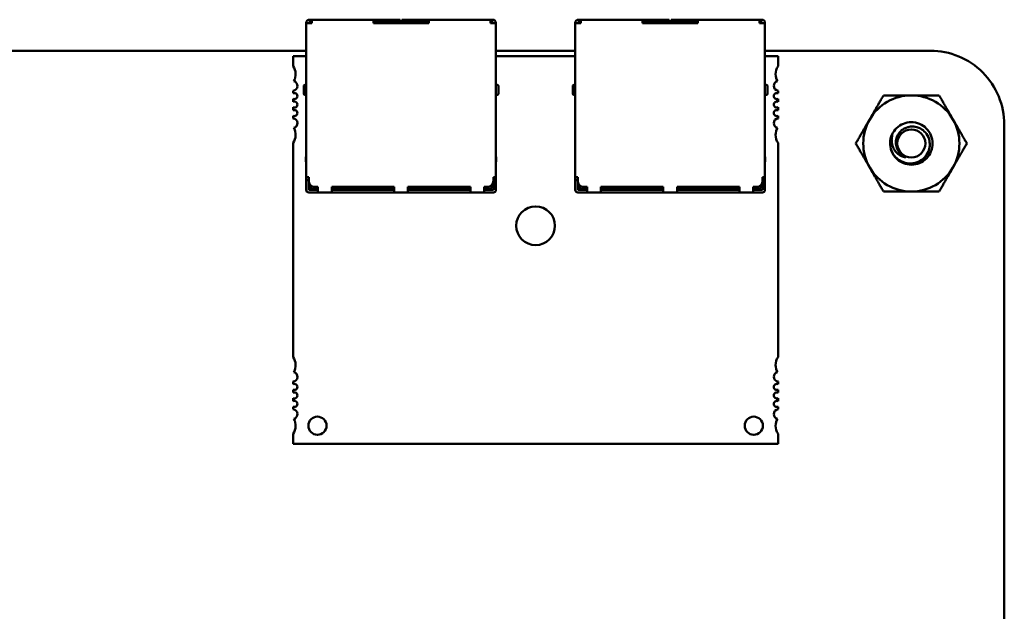
# Model space of a CAD drawing. Units: inches. Extents: x 3 to 151, y 2 to 117.
# Drawn here: x 121 to 127, y 26 to 30 of the extents above; entities that cross this region are included whole.
import ezdxf

# ---------------------------------------------------------------- set-up
doc = ezdxf.new("R2010")
doc.units = ezdxf.units.IN
doc.header["$LTSCALE"] = 7
doc.header["$MEASUREMENT"] = 0
doc.layers.add('Visible (ANSI)', color=7, linetype='Continuous', lineweight=50)

msp = doc.modelspace()

# ---------------------------------------------------------------- linework, layer by layer
at = {"layer": 'Visible (ANSI)'}
for p, q in [((122.8736, 29.6178), (122.8683, 29.6178)), ((122.8736, 29.6178), (122.8823, 29.6178)), ((122.8736, 29.6178), (122.8736, 29.6038)), ((122.8823, 29.6038), (122.8823, 29.6178)), ((123.2323, 29.6178), (122.8823, 29.6178)), ((123.2323, 29.6038), (123.2323, 29.6178)), ((123.3758, 29.6178), (123.2323, 29.6178)), ((123.3758, 29.6178), (123.3846, 29.6178)), ((123.3846, 29.6038), (123.3846, 29.6178)), ((123.3951, 29.6178), (123.3951, 29.6038)), ((123.3951, 29.6178), (123.4038, 29.6178)), ((123.5473, 29.6178), (123.4038, 29.6178)), ((123.5473, 29.6038), (123.5473, 29.6178)), ((123.8973, 29.6178), (123.5473, 29.6178)), ((123.8973, 29.6038), (123.8973, 29.6178)), ((123.9061, 29.6178), (123.8973, 29.6178)), ((123.9061, 29.6038), (123.9061, 29.6178)), ((123.9113, 29.6178), (123.9061, 29.6178)), ((124.4031, 29.6178), (124.3978, 29.6178)), ((124.4031, 29.6178), (124.4118, 29.6178)), ((124.4031, 29.6178), (124.4031, 29.6038)), ((124.4118, 29.6038), (124.4118, 29.6178)), ((124.7618, 29.6178), (124.4118, 29.6178)), ((124.7618, 29.6038), (124.7618, 29.6178)), ((124.9053, 29.6178), (124.7618, 29.6178)), ((124.9053, 29.6178), (124.9141, 29.6178)), ((124.9141, 29.6038), (124.9141, 29.6178)), ((124.9246, 29.6178), (124.9246, 29.6038)), ((124.9246, 29.6178), (124.9333, 29.6178)), ((125.0768, 29.6178), (124.9333, 29.6178)), ((125.0768, 29.6038), (125.0768, 29.6178)), ((125.4268, 29.6178), (125.0768, 29.6178)), ((125.4268, 29.6038), (125.4268, 29.6178)), ((125.4356, 29.6178), (125.4268, 29.6178)), ((125.4356, 29.6038), (125.4356, 29.6178)), ((125.4408, 29.6178), (125.4356, 29.6178)), ((122.8508, 29.6003), (122.8508, 29.5986)), ((122.8648, 29.5986), (122.8508, 29.5986)), ((122.8508, 29.5986), (122.8508, 28.7236)), ((122.8648, 29.5986), (122.8648, 29.6003)), ((122.8648, 29.5986), (122.8823, 29.5986)), ((122.8683, 29.6038), (122.8736, 29.6038)), ((122.8736, 29.6038), (122.8823, 29.6038)), ((122.8823, 29.5986), (122.8823, 29.6038)), ((123.2323, 29.5986), (123.2323, 29.6038)), ((123.2323, 29.6038), (123.3758, 29.6038)), ((123.2323, 29.5986), (123.5473, 29.5986)), ((123.3146, 29.6038), (123.3146, 29.5986)), ((123.3846, 29.6038), (123.3758, 29.6038)), ((123.3846, 29.5986), (123.3846, 29.6038)), ((123.4038, 29.6038), (123.3951, 29.6038)), ((123.3951, 29.6038), (123.3951, 29.5986)), ((123.4038, 29.6038), (123.5473, 29.6038)), ((123.4651, 29.5986), (123.4651, 29.6038)), ((123.5473, 29.5986), (123.5473, 29.6038)), ((123.8973, 29.6038), (123.9061, 29.6038)), ((123.8973, 29.5986), (123.8973, 29.6038)), ((123.8973, 29.5986), (123.9148, 29.5986)), ((123.9061, 29.6038), (123.9113, 29.6038)), ((123.9148, 29.5986), (123.9148, 29.6003)), ((123.9288, 29.5986), (123.9148, 29.5986)), ((123.9288, 29.5986), (123.9288, 29.6003)), ((123.9288, 28.7236), (123.9288, 29.5986)), ((124.3803, 29.6003), (124.3803, 29.5986)), ((124.3943, 29.5986), (124.3803, 29.5986)), ((124.3803, 29.5986), (124.3803, 28.7236)), ((124.3943, 29.5986), (124.3943, 29.6003)), ((124.3943, 29.5986), (124.4118, 29.5986)), ((124.3978, 29.6038), (124.4031, 29.6038)), ((124.4031, 29.6038), (124.4118, 29.6038)), ((124.4118, 29.5986), (124.4118, 29.6038)), ((124.7618, 29.5986), (124.7618, 29.6038)), ((124.7618, 29.6038), (124.9053, 29.6038)), ((124.7618, 29.5986), (125.0768, 29.5986)), ((124.8441, 29.6038), (124.8441, 29.5986)), ((124.9141, 29.6038), (124.9053, 29.6038)), ((124.9141, 29.5986), (124.9141, 29.6038)), ((124.9333, 29.6038), (124.9246, 29.6038)), ((124.9246, 29.6038), (124.9246, 29.5986)), ((124.9333, 29.6038), (125.0768, 29.6038)), ((124.9946, 29.5986), (124.9946, 29.6038)), ((125.0768, 29.5986), (125.0768, 29.6038)), ((125.4268, 29.6038), (125.4356, 29.6038)), ((125.4268, 29.5986), (125.4268, 29.6038)), ((125.4268, 29.5986), (125.4443, 29.5986)), ((125.4356, 29.6038), (125.4408, 29.6038)), ((125.4443, 29.5986), (125.4443, 29.6003)), ((125.4583, 29.5986), (125.4443, 29.5986)), ((125.4583, 29.5986), (125.4583, 29.6003)), ((125.4583, 28.7236), (125.4583, 29.5986)), ((114.3045, 29.4411), (122.8508, 29.4411)), ((123.9288, 29.4411), (124.3803, 29.4411)), ((125.4583, 29.4411), (126.3987, 29.4411)), ((122.8508, 29.4111), (122.7766, 29.4111)), ((122.7766, 29.4111), (122.7766, 29.3535)), ((124.3803, 29.4111), (123.9288, 29.4111)), ((125.5325, 29.4111), (125.4583, 29.4111)), ((125.5325, 29.3535), (125.5325, 29.4111)), ((122.8368, 29.2416), (122.8368, 29.1961)), ((122.8421, 29.2468), (122.8508, 29.2468)), ((123.9376, 29.2468), (123.9288, 29.2468)), ((123.9428, 29.1961), (123.9428, 29.2416)), ((124.3663, 29.2416), (124.3663, 29.1961)), ((124.3716, 29.2468), (124.3803, 29.2468)), ((125.4671, 29.2468), (125.4583, 29.2468)), ((125.4723, 29.1961), (125.4723, 29.2416)), ((122.7766, 29.2143), (122.7766, 29.1995)), ((122.7766, 29.168), (122.7766, 29.1513)), ((122.8421, 29.1908), (122.8508, 29.1908)), ((123.9288, 29.1908), (123.9376, 29.1908)), ((123.9428, 29.1961), (123.9428, 29.1961)), ((124.3716, 29.1908), (124.3803, 29.1908)), ((125.4583, 29.1908), (125.4671, 29.1908)), ((125.4723, 29.1961), (125.4723, 29.1961)), ((125.5325, 29.1995), (125.5325, 29.2143)), ((125.5325, 29.1513), (125.5325, 29.168)), ((122.7766, 29.1197), (122.7766, 29.1031)), ((125.5325, 29.1031), (125.5325, 29.1197)), ((122.7766, 29.0715), (122.7766, 29.0568)), ((125.5325, 29.0568), (125.5325, 29.0715)), ((126.8187, 29.0211), (126.8188, 16.5822)), ((122.7766, 28.9176), (122.7766, 27.6999)), ((125.5325, 27.6999), (125.5325, 28.9176)), ((122.8508, 28.8391), (122.8491, 28.8391)), ((122.8491, 28.8128), (122.8491, 28.8391)), ((123.9306, 28.8391), (123.9288, 28.8391)), ((123.9306, 28.8128), (123.9306, 28.8391)), ((124.3803, 28.8391), (124.3786, 28.8391)), ((124.3786, 28.8128), (124.3786, 28.8391)), ((125.4601, 28.8391), (125.4583, 28.8391)), ((125.4601, 28.8128), (125.4601, 28.8391)), ((122.8508, 28.8084), (122.8491, 28.8128)), ((123.9288, 28.8084), (123.9306, 28.8128)), ((124.3803, 28.8084), (124.3786, 28.8128)), ((125.4583, 28.8084), (125.4601, 28.8128)), ((122.8648, 28.7236), (122.8508, 28.7236)), ((122.8508, 28.7061), (122.8508, 28.7236)), ((122.8648, 28.7026), (122.8648, 28.7236)), ((123.9148, 28.7026), (123.9148, 28.7236)), ((123.9288, 28.7236), (123.9148, 28.7236)), ((123.9288, 28.7061), (123.9288, 28.7236)), ((124.3943, 28.7236), (124.3803, 28.7236)), ((124.3803, 28.7061), (124.3803, 28.7236)), ((124.3943, 28.7026), (124.3943, 28.7236)), ((125.4443, 28.7026), (125.4443, 28.7236)), ((125.4583, 28.7236), (125.4443, 28.7236)), ((125.4583, 28.7061), (125.4583, 28.7236)), ((122.8508, 28.6711), (122.8508, 28.7061)), ((122.8508, 28.7061), (122.8648, 28.7061)), ((122.8508, 28.6501), (122.8508, 28.6711)), ((122.8648, 28.6711), (122.8648, 28.7026)), ((122.8648, 28.6501), (122.8648, 28.6711)), ((122.8683, 28.6711), (122.8683, 28.6873)), ((122.8683, 28.6711), (122.8753, 28.6641)), ((122.8753, 28.6641), (122.8823, 28.6711)), ((122.8823, 28.6571), (122.8753, 28.6641)), ((122.8823, 28.6711), (122.8823, 28.6722)), ((122.8823, 28.6711), (122.8845, 28.6711)), ((122.8823, 28.6571), (122.9173, 28.6571)), ((122.8998, 28.6676), (122.9173, 28.6676)), ((122.9173, 28.6501), (122.9173, 28.6676)), ((122.9961, 28.6676), (123.3504, 28.6676)), ((122.9961, 28.6501), (122.9961, 28.6676)), ((122.9961, 28.6571), (123.0223, 28.6571)), ((123.0223, 28.6571), (123.0223, 28.6676)), ((123.0223, 28.6571), (123.0398, 28.6571)), ((123.0398, 28.6571), (123.0398, 28.6676)), ((123.0398, 28.6571), (123.0573, 28.6571)), ((123.0573, 28.6676), (123.0573, 28.6571)), ((123.0573, 28.6571), (123.2673, 28.6571)), ((123.2673, 28.6676), (123.2673, 28.6571)), ((123.2673, 28.6571), (123.3504, 28.6571)), ((123.3504, 28.6501), (123.3504, 28.6676)), ((123.4292, 28.6676), (123.7836, 28.6676)), ((123.4292, 28.6501), (123.4292, 28.6676)), ((123.4292, 28.6571), (123.5123, 28.6571)), ((123.5123, 28.6571), (123.5123, 28.6676)), ((123.5123, 28.6571), (123.7223, 28.6571)), ((123.7223, 28.6571), (123.7223, 28.6676)), ((123.7398, 28.6571), (123.7223, 28.6571)), ((123.7398, 28.6571), (123.7398, 28.6676)), ((123.7573, 28.6571), (123.7398, 28.6571)), ((123.7573, 28.6676), (123.7573, 28.6571)), ((123.7573, 28.6571), (123.7836, 28.6571)), ((123.7836, 28.6501), (123.7836, 28.6676)), ((123.8623, 28.6676), (123.8798, 28.6676)), ((123.8623, 28.6501), (123.8623, 28.6676)), ((123.8623, 28.6571), (123.8973, 28.6571)), ((123.8973, 28.6711), (123.8951, 28.6711)), ((123.8973, 28.6722), (123.8973, 28.6711)), ((123.9043, 28.6641), (123.8973, 28.6711)), ((123.8973, 28.6571), (123.9043, 28.6641)), ((123.9043, 28.6641), (123.9113, 28.6711)), ((123.9113, 28.6711), (123.9113, 28.6873)), ((123.9148, 28.7061), (123.9288, 28.7061)), ((123.9148, 28.6711), (123.9148, 28.7026)), ((123.9148, 28.6711), (123.9148, 28.6501)), ((123.9288, 28.6711), (123.9288, 28.7061)), ((123.9288, 28.6501), (123.9288, 28.6711)), ((124.3803, 28.6711), (124.3803, 28.7061)), ((124.3803, 28.7061), (124.3943, 28.7061)), ((124.3803, 28.6501), (124.3803, 28.6711)), ((124.3943, 28.6711), (124.3943, 28.7026)), ((124.3943, 28.6501), (124.3943, 28.6711)), ((124.3978, 28.6711), (124.3978, 28.6873)), ((124.3978, 28.6711), (124.4048, 28.6641)), ((124.4048, 28.6641), (124.4118, 28.6711)), ((124.4118, 28.6571), (124.4048, 28.6641)), ((124.4118, 28.6711), (124.4118, 28.6722)), ((124.4118, 28.6711), (124.4141, 28.6711)), ((124.4118, 28.6571), (124.4468, 28.6571)), ((124.4293, 28.6676), (124.4468, 28.6676)), ((124.4468, 28.6501), (124.4468, 28.6676)), ((124.5256, 28.6676), (124.88, 28.6676)), ((124.5256, 28.6501), (124.5256, 28.6676)), ((124.5256, 28.6571), (124.5518, 28.6571)), ((124.5518, 28.6571), (124.5518, 28.6676)), ((124.5518, 28.6571), (124.5693, 28.6571)), ((124.5693, 28.6571), (124.5693, 28.6676)), ((124.5693, 28.6571), (124.5868, 28.6571)), ((124.5868, 28.6676), (124.5868, 28.6571)), ((124.5868, 28.6571), (124.7968, 28.6571)), ((124.7968, 28.6676), (124.7968, 28.6571)), ((124.7968, 28.6571), (124.88, 28.6571)), ((124.88, 28.6501), (124.88, 28.6676)), ((124.9587, 28.6676), (125.3131, 28.6676)), ((124.9587, 28.6501), (124.9587, 28.6676)), ((124.9587, 28.6571), (125.0418, 28.6571)), ((125.0418, 28.6571), (125.0418, 28.6676)), ((125.0418, 28.6571), (125.2518, 28.6571)), ((125.2518, 28.6571), (125.2518, 28.6676)), ((125.2693, 28.6571), (125.2518, 28.6571)), ((125.2693, 28.6571), (125.2693, 28.6676)), ((125.2868, 28.6571), (125.2693, 28.6571)), ((125.2868, 28.6676), (125.2868, 28.6571)), ((125.2868, 28.6571), (125.3131, 28.6571)), ((125.3131, 28.6501), (125.3131, 28.6676)), ((125.3918, 28.6676), (125.4093, 28.6676)), ((125.3918, 28.6501), (125.3918, 28.6676)), ((125.3918, 28.6571), (125.4268, 28.6571)), ((125.4268, 28.6711), (125.4246, 28.6711)), ((125.4268, 28.6722), (125.4268, 28.6711)), ((125.4338, 28.6641), (125.4268, 28.6711)), ((125.4268, 28.6571), (125.4338, 28.6641)), ((125.4338, 28.6641), (125.4408, 28.6711)), ((125.4408, 28.6711), (125.4408, 28.6873)), ((125.4443, 28.7061), (125.4583, 28.7061)), ((125.4443, 28.6711), (125.4443, 28.7026)), ((125.4443, 28.6711), (125.4443, 28.6501)), ((125.4583, 28.6711), (125.4583, 28.7061)), ((125.4583, 28.6501), (125.4583, 28.6711)), ((122.8648, 28.6501), (122.9173, 28.6501)), ((122.8648, 28.6361), (122.9173, 28.6361)), ((122.9173, 28.6361), (122.9173, 28.6501)), ((122.9173, 28.6361), (122.9961, 28.6361)), ((122.9961, 28.6361), (122.9961, 28.6501)), ((123.3504, 28.6501), (122.9961, 28.6501)), ((122.9961, 28.6361), (123.3504, 28.6361)), ((123.3504, 28.6361), (123.3504, 28.6501)), ((123.3504, 28.6361), (123.4292, 28.6361)), ((123.4292, 28.6361), (123.4292, 28.6501)), ((123.7836, 28.6501), (123.4292, 28.6501)), ((123.4292, 28.6361), (123.7836, 28.6361)), ((123.7836, 28.6361), (123.7836, 28.6501)), ((123.7836, 28.6361), (123.8623, 28.6361)), ((123.8623, 28.6361), (123.8623, 28.6501)), ((123.8623, 28.6501), (123.9148, 28.6501)), ((123.8623, 28.6361), (123.9148, 28.6361)), ((124.3943, 28.6501), (124.4468, 28.6501)), ((124.3943, 28.6361), (124.4468, 28.6361)), ((124.4468, 28.6361), (124.4468, 28.6501)), ((124.4468, 28.6361), (124.5256, 28.6361)), ((124.5256, 28.6361), (124.5256, 28.6501)), ((124.88, 28.6501), (124.5256, 28.6501)), ((124.5256, 28.6361), (124.88, 28.6361)), ((124.88, 28.6361), (124.88, 28.6501)), ((124.88, 28.6361), (124.9587, 28.6361)), ((124.9587, 28.6361), (124.9587, 28.6501)), ((125.3131, 28.6501), (124.9587, 28.6501)), ((124.9587, 28.6361), (125.3131, 28.6361)), ((125.3131, 28.6361), (125.3131, 28.6501)), ((125.3131, 28.6361), (125.3918, 28.6361)), ((125.3918, 28.6361), (125.3918, 28.6501)), ((125.3918, 28.6501), (125.4443, 28.6501)), ((125.3918, 28.6361), (125.4443, 28.6361)), ((122.7766, 27.5607), (122.7766, 27.546)), ((125.5325, 27.546), (125.5325, 27.5607)), ((122.7766, 27.5144), (122.7766, 27.4978)), ((125.5325, 27.4978), (125.5325, 27.5144)), ((122.7766, 27.4662), (122.7766, 27.4495)), ((125.5325, 27.4495), (125.5325, 27.4662)), ((122.7766, 27.418), (122.7766, 27.4032)), ((125.5325, 27.4032), (125.5325, 27.418)), ((122.7766, 27.264), (122.7766, 27.2064)), ((125.5325, 27.2064), (125.5325, 27.264)), ((122.7766, 27.2064), (125.5325, 27.2064))]:
    msp.add_line(p, q, dxfattribs=at)
msp.add_circle((126.2903, 28.9144), 0.0797, dxfattribs=at)
for centre, radius, start, end in [((122.8683, 29.6003), 0.0175, 90, 180), ((123.9113, 29.6003), 0.0175, 0, 90), ((124.3978, 29.6003), 0.0175, 90, 180), ((125.4408, 29.6003), 0.0175, 0, 90), ((122.8683, 29.6003), 0.0035, 90, 180), ((123.9113, 29.6003), 0.0035, 0, 90), ((124.3978, 29.6003), 0.0035, 90, 180), ((125.4408, 29.6003), 0.0035, 0, 90), ((126.3989, 29.0213), 0.4199, 359.9847, 90.0153), ((122.7077, 29.3078), 0.0827, 331.4373, 33.5573), ((125.6014, 29.3078), 0.0827, 146.4427, 180), ((125.6014, 29.3078), 0.0827, 180, 208.5627), ((122.7732, 29.2416), 0.0276, 277.1808, 74.9368), ((122.8421, 29.2416), 0.00525, 90, 180.0002), ((123.9376, 29.2416), 0.00525, 359.9998, 90), ((124.3716, 29.2416), 0.00525, 90, 180.0002), ((125.4671, 29.2416), 0.00525, 359.9998, 90), ((125.536, 29.2416), 0.0276, 105.0632, 180), ((125.536, 29.2416), 0.0276, 180, 262.8192), ((122.7835, 29.1838), 0.0172, 246.4218, 113.5782), ((122.8421, 29.1961), 0.00525, 179.9998, 270), ((123.9376, 29.1961), 0.00525, 270, 0.0002), ((124.3716, 29.1961), 0.00525, 179.9998, 270), ((125.4671, 29.1961), 0.00525, 270, 0.0002), ((125.5256, 29.1838), 0.0172, 66.4218, 180), ((125.5256, 29.1838), 0.0172, 180, 293.5782), ((126.2903, 28.9144), 0.2734, 90.0003, 150.0003), ((126.2903, 28.9144), 0.2734, 30.0003, 90.0003), ((122.7835, 29.1355), 0.0172, 246.4218, 113.5782), ((122.7835, 29.0873), 0.0172, 246.4218, 113.5782), ((125.5256, 29.1355), 0.0172, 66.4218, 180), ((125.5256, 29.1355), 0.0172, 180, 293.5782), ((125.5256, 29.0873), 0.0172, 66.4218, 180), ((122.7732, 29.0294), 0.0276, 285.0632, 82.8192), ((125.5256, 29.0873), 0.0172, 180, 293.5782), ((125.536, 29.0294), 0.0276, 97.1808, 180), ((126.2903, 28.9144), 0.2734, 150.0003, 210.0003), ((126.2903, 28.9144), 0.2734, 330.0003, 30.0003), ((122.7077, 28.9633), 0.0827, 326.4427, 28.5627), ((125.536, 29.0294), 0.0276, 180, 254.9368), ((125.6014, 28.9633), 0.0827, 151.4373, 180), ((125.6014, 28.9633), 0.0827, 180, 213.5573), ((126.2903, 28.9144), 0.1207, 150.0003, 195.0003), ((126.2903, 28.9144), 0.1207, 195.0003, 226.8383), ((126.2903, 28.9144), 0.0852, 204.0528, 249.0528), ((126.2903, 28.9144), 0.2734, 210.0003, 270.0003), ((126.2903, 28.9144), 0.2734, 270.0003, 330.0003), ((122.8998, 28.7026), 0.035, 180, 270), ((123.8798, 28.7026), 0.035, 270, 0), ((124.4293, 28.7026), 0.035, 180, 270), ((125.4093, 28.7026), 0.035, 270, 0), ((122.8648, 28.6501), 0.014, 180, 270), ((123.9148, 28.6501), 0.014, 270, 0), ((124.3943, 28.6501), 0.014, 180, 270), ((125.4443, 28.6501), 0.014, 270, 0), ((124.1546, 28.4465), 0.1102, 0, 180), ((124.1546, 28.4465), 0.1102, 180, 0), ((122.7077, 27.6542), 0.0827, 331.4373, 33.5573), ((125.6014, 27.6542), 0.0827, 146.4427, 180), ((125.6014, 27.6542), 0.0827, 180, 208.5627), ((122.7732, 27.5881), 0.0276, 277.1808, 74.9368), ((125.536, 27.5881), 0.0276, 105.0632, 180), ((122.7835, 27.5302), 0.0172, 246.4218, 113.5782), ((125.536, 27.5881), 0.0276, 180, 262.8192), ((125.5256, 27.5302), 0.0172, 66.4218, 180), ((122.7835, 27.482), 0.0172, 246.4218, 113.5782), ((125.5256, 27.5302), 0.0172, 180, 293.5782), ((125.5256, 27.482), 0.0172, 66.4218, 180), ((125.5256, 27.482), 0.0172, 180, 293.5782), ((122.7835, 27.4338), 0.0172, 246.4218, 113.5782), ((125.5256, 27.4338), 0.0172, 66.4218, 180), ((125.5256, 27.4338), 0.0172, 180, 293.5782), ((122.7732, 27.3759), 0.0276, 285.0632, 82.8192), ((125.536, 27.3759), 0.0276, 97.1808, 180), ((125.536, 27.3759), 0.0276, 180, 254.9368), ((122.7077, 27.3097), 0.0827, 326.4427, 28.5627), ((122.9144, 27.3097), 0.0517, 0, 180), ((125.3947, 27.3097), 0.0517, 0, 180), ((125.6014, 27.3097), 0.0827, 151.4373, 180), ((122.9144, 27.3097), 0.0517, 180, 0), ((125.3947, 27.3097), 0.0517, 180, 0), ((125.6014, 27.3097), 0.0827, 180, 213.5573)]:
    msp.add_arc(centre, radius, start, end, dxfattribs=at)
for points, weights in [([(126.0535, 29.0511), (126.0901, 29.1146), (126.1324, 29.1878)], [1.91103144839, 1.91103144839, 1.77382556355]), ([(126.1324, 29.1878), (126.217, 29.1878), (126.2903, 29.1878)], [1.77382556355, 1.91103144839, 1.91103144839]), ([(126.2903, 29.1878), (126.3635, 29.1878), (126.4481, 29.1878)], [1.91103144839, 1.91103144839, 1.77382556355]), ([(126.4481, 29.1878), (126.4904, 29.1146), (126.5271, 29.0511)], [1.77382556355, 1.91103144839, 1.91103144839]), ([(125.9745, 28.9144), (126.0168, 28.9877), (126.0535, 29.0511)], [1.77382556355, 1.91103144839, 1.91103144839]), ([(126.5271, 29.0511), (126.5637, 28.9877), (126.606, 28.9144)], [1.91103144839, 1.91103144839, 1.77382556355]), ([(126.0535, 28.7777), (126.0168, 28.8411), (125.9745, 28.9144)], [1.91103144839, 1.91103144839, 1.77382556355]), ([(126.606, 28.9144), (126.5637, 28.8411), (126.5271, 28.7777)], [1.77382556355, 1.91103144839, 1.91103144839]), ([(126.1324, 28.641), (126.0901, 28.7142), (126.0535, 28.7777)], [1.77382556355, 1.91103144839, 1.91103144839]), ([(126.5271, 28.7777), (126.4904, 28.7142), (126.4481, 28.641)], [1.91103144839, 1.91103144839, 1.77382556355]), ([(126.2903, 28.641), (126.217, 28.641), (126.1324, 28.641)], [1.91103144839, 1.91103144839, 1.77382556355]), ([(126.4481, 28.641), (126.3635, 28.641), (126.2903, 28.641)], [1.77382556355, 1.91103144839, 1.91103144839])]:
    msp.add_rational_spline(points, weights, degree=2, dxfattribs=at)
for points, knots in [([(126.1736, 28.8831), (126.1755, 28.8771), (126.1778, 28.8714), (126.1833, 28.8605), (126.1863, 28.8554), (126.1965, 28.841), (126.2046, 28.8325), (126.2226, 28.8184), (126.2363, 28.8097), (126.2691, 28.8008), (126.284, 28.7998), (126.3091, 28.8029), (126.3244, 28.8062), (126.3529, 28.8226), (126.3638, 28.832), (126.3786, 28.851), (126.3868, 28.8637), (126.3952, 28.8944), (126.3961, 28.9082), (126.3933, 28.9309), (126.3904, 28.9451), (126.3752, 28.9716), (126.3668, 28.9814), (126.3498, 28.9948), (126.3383, 29.0026), (126.31, 29.0105), (126.2977, 29.0115), (126.2772, 29.0093), (126.264, 29.0068), (126.2395, 28.9933), (126.2304, 28.9857), (126.2179, 28.9704), (126.2106, 28.9599), (126.203, 28.9344), (126.2019, 28.9232), (126.2037, 28.9041), (126.2058, 28.8923), (126.2124, 28.8797)], [-40.221071, -40.221071, -40.221071, -40.221071, -36.425911, -36.425911, -32.775969, -32.775969, -25.605606, -25.605606, -18.738266, -18.738266, -13.43749, -13.43749, -9.669483, -9.669483, -6.791588, -6.791588, -4.801706, -4.801706, -3.298344, -3.298344, -2.288642, -2.288642, -1.54879, -1.54879, -1.050449, -1.050449, -0.688959, -0.688959, -0.445662, -0.445662, -0.270028, -0.270028, -0.149564, -0.149564, -0.062325, -0.062325, 0, 0, 0, 0]), ([(126.1857, 28.9748), (126.1933, 28.988), (126.2034, 28.9996), (126.2273, 29.0186), (126.241, 29.0257), (126.2705, 29.0345), (126.2861, 29.0361), (126.3176, 29.0331), (126.3332, 29.0284), (126.3611, 29.0134), (126.3732, 29.0035), (126.3934, 28.9792), (126.4012, 28.9648), (126.4103, 28.9346), (126.4119, 28.919), (126.4091, 28.8875), (126.4044, 28.8719), (126.3896, 28.844), (126.3797, 28.8318), (126.3555, 28.8115), (126.3412, 28.8037), (126.3109, 28.7944), (126.2953, 28.7928), (126.2638, 28.7955), (126.2482, 28.8001), (126.2244, 28.8126), (126.2155, 28.8189), (126.2077, 28.8263)], [-5.3884797, -5.3884797, -5.3884797, -5.3884797, -5.32099, -5.32099, -5.2533467, -5.2533467, -5.184714, -5.184714, -5.1134424, -5.1134424, -5.044872, -5.044872, -4.9736691, -4.9736691, -4.9051599, -4.9051599, -4.8340249, -4.8340249, -4.7655757, -4.7655757, -4.6945081, -4.6945081, -4.6261176, -4.6261176, -4.5551166, -4.5551166, -4.5073798, -4.5073798, -4.5073798, -4.5073798]), ([(126.2598, 28.8348), (126.2494, 28.8361), (126.2406, 28.8394), (126.2253, 28.8468), (126.2175, 28.8521), (126.202, 28.8663), (126.1949, 28.8758), (126.1863, 28.8933), (126.1811, 28.9056), (126.1782, 28.9306), (126.1781, 28.9392), (126.1806, 28.9604), (126.1838, 28.9699), (126.1857, 28.9748)], [-0.1815246, -0.1815246, -0.1815246, -0.1815246, -0.1515454, -0.1515454, -0.1149385, -0.1149385, -0.0693399, -0.0693399, -0.0389475, -0.0389475, -0.0231751, -0.0231751, 0, 0, 0, 0])]:
    msp.add_open_spline(points, degree=3, knots=knots, dxfattribs=at)

doc.saveas('drawing.dxf')
